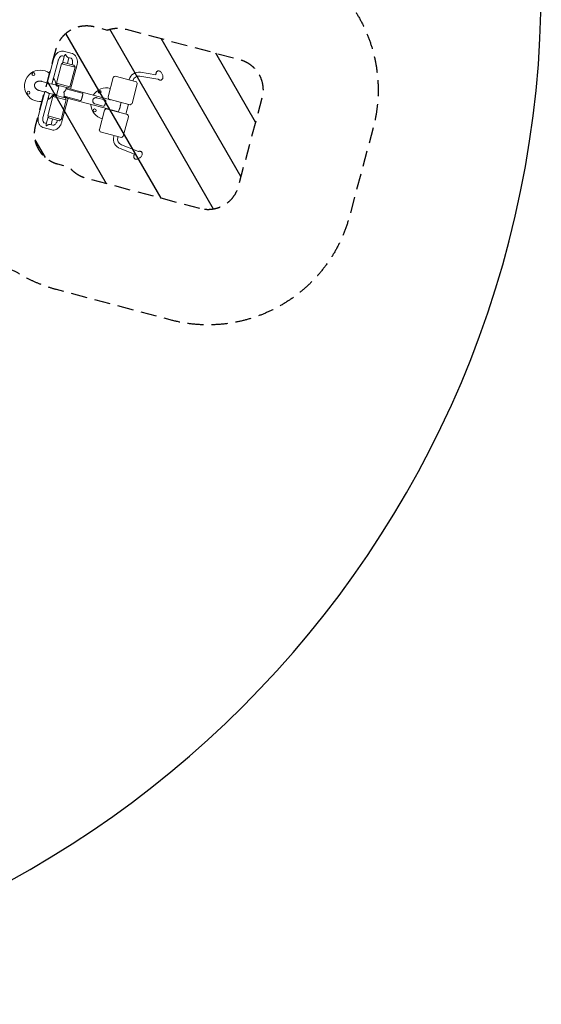
# Model space of a CAD drawing. Units: millimetres. Extents: x -8089 to 8089, y -8089 to 8089.
# Drawn here: x 3943 to 8089, y -8089 to -266 of the extents above; entities that cross this region are included whole.
import ezdxf

# ---------------------------------------------------------------- set-up
doc = ezdxf.new("R2010")
doc.units = ezdxf.units.MM
doc.header["$LTSCALE"] = 20
doc.linetypes.add('HIDDEN', pattern=[9.525, 6.35, -3.175])
for name, color, linetype in [('2d', 230, 'Continuous'), ('ASTMF3101-SafetyZone', 97, 'HIDDEN'), ('ASTMF3101-TrainingEnvelope', 222, 'HIDDEN'), ('ASTMF3101-TrainingEnvelope_Hatch', 222, 'HIDDEN')]:
    doc.layers.add(name, color=color, linetype=linetype)

msp = doc.modelspace()

# ---------------------------------------------------------------- hatches: boundary and pattern name
at = {"layer": 'ASTMF3101-TrainingEnvelope_Hatch'}
h = msp.add_hatch(dxfattribs=at)
h.set_pattern_fill('ANSI31', color=256, scale=100, angle=-105.00011)
h.set_pattern_definition([(300, (4632.63, -932.7), (274.963, 158.75), [])])
h.paths.add_polyline_path([(5374.7, -1766.8, 0.413762), (5680.5, -1589.9), (5868.6, -888.3, 0.414665), (5691.4, -582), (4789.2, -341.7, 0.153632), (4639.3, -348.4), (4539.3, -321.6, 0.414214), (4233.1, -498.4), (4069.8, -1108, 0.414214), (4246.6, -1414.2), (4340.2, -1439.2, 0.162773), (4472.6, -1526.5)])

# ---------------------------------------------------------------- linework, layer by layer
at = {"layer": '2d', "lineweight": 0}
for p, q in [((4360.6, -534.7), (4292.3, -516.4)), ((4211.9, -581.8), (4161.4, -770.1)), ((4248.6, -591.7), (4198.9, -777.1)), ((4235.3, -769.6), (4276.6, -615.5)), ((4292.6, -605.3), (4276.6, -615.5)), ((4382.9, -644), (4276.6, -615.5)), ((4298.3, -557.4), (4282.5, -553.1)), ((4300, -550.8), (4283.9, -610.8)), ((4292.6, -605.3), (4374.1, -627.2)), ((4335, -567.2), (4322.6, -613.4)), ((4350.8, -571.4), (4328.4, -565.5)), ((4360.4, -623.5), (4360.9, -621.8)), ((4341.6, -798), (4382.9, -644)), ((4347.9, -817), (4397.6, -631.6)), ((4374.1, -627.2), (4382.9, -644)), ((4903.8, -683.2), (5025.2, -702.6)), ((4119.7, -755.9), (4162.2, -767.3)), ((4192.3, -775.3), (4236.7, -787.2)), ((4341.6, -798), (4235.3, -769.6)), ((4244.1, -786.4), (4235.3, -769.6)), ((4239.3, -777.3), (4235.9, -790)), ((4687.3, -725.6), (4646, -879.6)), ((4870.3, -760.1), (4701.4, -714.8)), ((4812.2, -744.5), (4812.8, -742.3)), ((4877.1, -776.4), (4835.9, -930.5)), ((4843.1, -752.8), (4843.7, -750.5)), ((4898.7, -714.8), (5042.1, -737.7)), ((4143.2, -838), (4092.8, -1026.2)), ((4100, -829.4), (4142.5, -840.8)), ((4179.2, -850.6), (4129.5, -1036)), ((4172.6, -848.8), (4217, -860.7)), ((4214.3, -870.7), (4217.7, -857.9)), ((4234.6, -868.3), (4255.7, -789.5)), ((4325.6, -808.2), (4244.1, -786.4)), ((4309.1, -823.3), (4314, -805.1)), ((4439.5, -849.7), (4311.2, -815.4)), ((4325.6, -808.2), (4341.6, -798)), ((4341.3, -815.3), (4664.1, -901.7)), ((4165.7, -1029.4), (4207, -875.3)), ((4223, -865.2), (4207, -875.3)), ((4313.2, -903.8), (4207, -875.3)), ((4223, -865.2), (4304.5, -887)), ((4272, -1057.9), (4313.2, -903.8)), ((4278.5, -1075.9), (4328.2, -890.5)), ((4292.9, -883.9), (4297.7, -865.7)), ((4423.9, -908), (4295.6, -873.6)), ((4304.5, -887), (4313.2, -903.8)), ((4321.6, -888.8), (4644.4, -975.2)), ((4541.7, -934.5), (4607.6, -952.1)), ((4620.6, -903.4), (4554.8, -885.7)), ((4652.9, -895.9), (4821.8, -941.2)), ((4664.8, -899.1), (4663.5, -903.9)), ((4690.8, -908.9), (4749.3, -924.6)), ((4697.3, -907.9), (4696.6, -910.5)), ((4743.9, -944.6), (4750, -922)), ((4787.1, -1016.3), (4808.2, -937.6)), ((4576.4, -1139.5), (4617.7, -985.4)), ((4800.7, -1019.9), (4631.8, -974.7)), ((4644.9, -973.1), (4643.7, -977.9)), ((4671.1, -982.4), (4729.6, -998.1)), ((4676.9, -984), (4676.2, -986.6)), ((4728.9, -1000.7), (4735, -977.9)), ((4139.6, -1086.3), (4155.4, -1090.6)), ((4153.6, -1097.1), (4169.7, -1037.1)), ((4272, -1057.9), (4165.7, -1029.4)), ((4174.5, -1046.2), (4165.7, -1029.4)), ((4256, -1068.1), (4174.5, -1046.2)), ((4192.1, -1100.4), (4204.5, -1054.3)), ((4241.8, -1066.1), (4242.3, -1064.4)), ((4256, -1068.1), (4272, -1057.9)), ((4766.2, -1190.3), (4807.5, -1036.3)), ((4129.8, -1123), (4198.1, -1141.3)), ((4185.5, -1098.7), (4207.9, -1104.6)), ((4583.2, -1155.8), (4752.2, -1201)), ((4694, -1185.5), (4691.9, -1193.5)), ((4724.9, -1193.7), (4722.8, -1201.8)), ((4741.2, -1290.1), (4855.7, -1334)), ((4752.6, -1260.3), (4887.8, -1312))]:
    msp.add_line(p, q, dxfattribs=at)
at = {"layer": '2d'}
msp.add_circle((0, 0), 8089, dxfattribs=at)
at = {"layer": '2d', "lineweight": 0}
for centre in [(4052.2, -698.1), (4012.7, -845.7), (4578.6, -839.2), (4539.1, -986.7)]:
    msp.add_circle(centre, 11.5, dxfattribs=at)
for centre, radius, start, end in [((4106.2, -791.7), 125, 52.54375, 277.45597), ((4891, -763.2), 81, 80.94989, 164.99989), ((4199.7, -737.7), 11.5, 309.6472, 20.35257), ((4106.2, -791.7), 125, 2.72196, 31.68747), ((4694.1, -727.4), 7, 131.41385, 164.99989), ((4715.9, -752.1), 40, 111.25609, 131.41385), ((4891, -763.2), 49, 80.94989, 164.99989), ((4839.1, -785.1), 40, 18.58592, 38.74368), ((4870.4, -774.6), 7, 344.99989, 18.58592), ((4106.2, -791.7), 125, 298.3123, 327.27782), ((4632.6, -932.7), 125, 75.37301, 147.27782), ((4160.2, -885.2), 11.5, 309.6472, 20.35257), ((4632.6, -932.7), 125, 182.72196, 254.62677), ((4652.8, -881.4), 7, 164.99989, 198.58592), ((4684.1, -870.9), 40, 198.58592, 218.74368), ((4807.3, -903.9), 40, 291.25609, 311.41385), ((4829.1, -928.7), 7, 311.41385, 344.99989), ((4624.4, -987.2), 7, 131.41385, 164.99989), ((4646.3, -1011.9), 40, 111.25609, 131.41385), ((4769.5, -1045), 40, 18.58592, 38.74368), ((4800.8, -1034.4), 7, 344.99989, 18.58592), ((4583.2, -1141.3), 7, 164.99989, 198.58592), ((4614.4, -1130.7), 40, 198.58592, 218.74368), ((4770.1, -1214.5), 81, 164.99989, 249.04989), ((4770.1, -1214.5), 49, 164.99989, 249.04989), ((4737.7, -1163.8), 40, 291.25609, 311.41385), ((4759.5, -1188.5), 7, 311.41385, 344.99989)]:
    msp.add_arc(centre, radius, start, end, dxfattribs=at)
for points, knots in [([(4292.3, -516.4), (4286.5, -514.9), (4280.5, -514.5), (4268.3, -516), (4262.2, -517.9), (4249.9, -524.1), (4243.9, -528.6), (4233.2, -539.3), (4228.4, -545.4), (4220.3, -558.9), (4216.9, -566.3), (4213.4, -576.5), (4212.6, -579.2), (4211.9, -581.8)], [3.141593, 3.141593, 3.141593, 3.141593, 3.392432, 3.392432, 3.662255, 3.662255, 3.976414, 3.976414, 4.290574, 4.290574, 4.604733, 4.604733, 4.712389, 4.712389, 4.712389, 4.712389]), ([(4397.6, -631.6), (4399.7, -623.8), (4401, -615.8), (4401.9, -599.9), (4401.4, -592), (4398.8, -576.9), (4396.5, -569.6), (4389.9, -556.3), (4385.5, -550.3), (4375.1, -541), (4369.3, -537.5), (4362.2, -535.2), (4361.4, -535), (4360.6, -534.7)], [1.570796, 1.570796, 1.570796, 1.570796, 1.884956, 1.884956, 2.199115, 2.199115, 2.513274, 2.513274, 2.827433, 2.827433, 3.106881, 3.106881, 3.141593, 3.141593, 3.141593, 3.141593]), ([(4282.5, -553.1), (4281.2, -552.8), (4279.9, -552.7), (4276.1, -553.5), (4273.7, -554.5), (4268.6, -557.8), (4266, -560), (4261, -565.6), (4258.6, -568.9), (4254.1, -576.5), (4252.1, -580.8), (4249.8, -587.4), (4249.1, -589.5), (4248.6, -591.7)], [3.141593, 3.141593, 3.141593, 3.141593, 3.455752, 3.455752, 3.769911, 3.769911, 4.041635, 4.041635, 4.310856, 4.310856, 4.586337, 4.586337, 4.712389, 4.712389, 4.712389, 4.712389]), ([(4360.9, -621.8), (4362.1, -617), (4363, -612.1), (4363.7, -602.7), (4363.6, -598.2), (4362.7, -590), (4361.8, -586.4), (4359.6, -580.4), (4358.3, -578), (4355.5, -574.3), (4354.1, -573.1), (4352.2, -571.9), (4351.5, -571.6), (4350.8, -571.4)], [1.570796, 1.570796, 1.570796, 1.570796, 1.851137, 1.851137, 2.129025, 2.129025, 2.400742, 2.400742, 2.668858, 2.668858, 2.959881, 2.959881, 3.141593, 3.141593, 3.141593, 3.141593]), ([(5029, -685.5), (5028.3, -687.6), (5027.7, -689.5), (5026.8, -693), (5026.4, -694.7), (5025.8, -697.7), (5025.6, -699.1), (5025.4, -701.2), (5025.3, -701.9), (5025.2, -702.6)], [4.0023941, 4.0023941, 4.0023941, 4.0023941, 4.0753498, 4.0753498, 4.1483054, 4.1483054, 4.2212611, 4.2212611, 4.2634179, 4.2634179, 4.2634179, 4.2634179]), ([(5052, -672.6), (5050.2, -672.1), (5048.2, -671.9), (5044.2, -672), (5042.2, -672.4), (5038.3, -673.9), (5036.6, -675), (5033.6, -677.6), (5032.3, -679.1), (5030.4, -682.3), (5029.6, -683.9), (5029, -685.5)], [3.1415927, 3.1415927, 3.1415927, 3.1415927, 3.3137529, 3.3137529, 3.4859132, 3.4859132, 3.6580735, 3.6580735, 3.8302338, 3.8302338, 4.0023941, 4.0023941, 4.0023941, 4.0023941]), ([(5056.5, -745.7), (5059.2, -746.5), (5062.2, -746.7), (5067.5, -745.6), (5069.7, -744.7), (5073.5, -742.2), (5075.1, -740.5), (5077.9, -736.6), (5079, -734.3), (5080.8, -728.6), (5081.2, -725.1), (5081.2, -717.6), (5080.7, -713.6), (5078.9, -705.6), (5077.7, -701.7), (5074.5, -694.3), (5072.6, -690.8), (5068.2, -684.3), (5065.7, -681.3), (5060, -676.2), (5056.7, -674.1), (5052.5, -672.8), (5052.2, -672.7), (5052, -672.6)], [0, 0, 0, 0, 0.258513, 0.258513, 0.450268, 0.450268, 0.645652, 0.645652, 0.891547, 0.891547, 1.23559, 1.23559, 1.621473, 1.621473, 1.990405, 1.990405, 2.354885, 2.354885, 2.73025, 2.73025, 3.114248, 3.114248, 3.141593, 3.141593, 3.141593, 3.141593]), ([(4161.5, -771.1), (4161.6, -771.3), (4161.7, -771.4), (4162.2, -771.9), (4162.6, -772.3), (4163.3, -772.6), (4163.4, -772.7), (4163.7, -772.8), (4163.9, -772.9), (4164.4, -773.1), (4164.7, -773.2), (4165.5, -773.4), (4165.9, -773.5), (4166.8, -773.7), (4167.3, -773.8), (4168.8, -773.9), (4169.9, -774), (4171.6, -774.1), (4172.1, -774.1), (4173.3, -774.1), (4173.9, -774.1), (4175.1, -774.1), (4175.8, -774.1), (4177, -774.1), (4177.6, -774.1), (4179.5, -774.1), (4180.8, -774.1), (4182.7, -774.2), (4183.3, -774.2), (4183.9, -774.2), (4183.9, -774.2), (4183.9, -774.2)], [0.08117441, 0.08117441, 0.08117441, 0.08117441, 0.08305971, 0.08305971, 0.08683039, 0.08683039, 0.08777306, 0.08777306, 0.08871573, 0.08871573, 0.09060107, 0.09060107, 0.09248641, 0.09248641, 0.09437175, 0.09437175, 0.09814243, 0.09814243, 0.10002777, 0.10002777, 0.10191312, 0.10191312, 0.10379846, 0.10379846, 0.1056838, 0.1056838, 0.10945448, 0.10945448, 0.11133982, 0.11133982, 0.11133987, 0.11133987, 0.11133987, 0.11133987]), ([(4185.8, -774.3), (4185.8, -774.3), (4185.8, -774.3), (4187, -774.4), (4188.1, -774.5), (4189.2, -774.7), (4189.2, -774.7), (4189.2, -774.7)], [0.113225065, 0.113225065, 0.113225065, 0.113225065, 0.113225159, 0.113225159, 0.11699584, 0.11699584, 0.116995897, 0.116995897, 0.116995897, 0.116995897]), ([(5041.8, -737.5), (5041.9, -737.5), (5041.9, -737.6), (5043.2, -738.5), (5044.6, -739.5), (5047.6, -741.5), (5049.3, -742.6), (5051.2, -743.6)], [5.9529756, 5.9529756, 5.9529756, 5.9529756, 5.9553365, 5.9553365, 6.0282922, 6.0282922, 6.1012479, 6.1012479, 6.1012479, 6.1012479]), ([(5051.2, -743.6), (5051.6, -743.8), (5051.9, -743.9), (5052.6, -744.3), (5052.9, -744.4), (5053.6, -744.7), (5053.9, -744.9), (5054.7, -745.2), (5055, -745.3), (5055.8, -745.5), (5056.1, -745.6), (5056.5, -745.7)], [6.1012479, 6.1012479, 6.1012479, 6.1012479, 6.1376354, 6.1376354, 6.1740229, 6.1740229, 6.2104103, 6.2104103, 6.2467978, 6.2467978, 6.2831853, 6.2831853, 6.2831853, 6.2831853]), ([(4172.6, -848.8), (4171.7, -848.6), (4170.7, -848.3), (4169.1, -847.7), (4168.6, -847.4), (4167.5, -847), (4167, -846.7), (4165.4, -845.9), (4164.3, -845.3), (4162.6, -844.4), (4162, -844.1), (4160.9, -843.5), (4160.4, -843.2), (4159.3, -842.6), (4158.8, -842.2), (4157.7, -841.6), (4157.1, -841.3), (4155.5, -840.4), (4154.5, -839.8), (4153, -839), (4152.5, -838.8), (4151.8, -838.4), (4151.6, -838.3), (4151.1, -838.1), (4150.9, -838), (4149.7, -837.5), (4148.9, -837.2), (4147.9, -837), (4147.7, -836.9), (4147.3, -836.8), (4147.1, -836.8), (4146.6, -836.7), (4146.3, -836.7), (4145.7, -836.7), (4145.4, -836.7), (4144.9, -836.7), (4144.6, -836.8), (4144, -837), (4143.7, -837.2), (4143.4, -837.6), (4143.3, -837.8), (4143.2, -837.9), (4143.2, -838), (4143.2, -838)], [0.12076652, 0.12076652, 0.12076652, 0.12076652, 0.12454375, 0.12454375, 0.12643236, 0.12643236, 0.12832097, 0.12832097, 0.1320982, 0.1320982, 0.13398681, 0.13398681, 0.13587543, 0.13587543, 0.13776404, 0.13776404, 0.13965265, 0.13965265, 0.14342988, 0.14342988, 0.14531849, 0.14531849, 0.1462628, 0.1462628, 0.14720711, 0.14720711, 0.15098433, 0.15098433, 0.15192864, 0.15192864, 0.15287295, 0.15287295, 0.15476156, 0.15476156, 0.15665017, 0.15665017, 0.15853879, 0.15853879, 0.16231601, 0.16231601, 0.16420463, 0.16420463, 0.16438707, 0.16438707, 0.16438707, 0.16438707]), ([(4217.7, -857.9), (4217.8, -857.8), (4217.9, -857.6), (4218.1, -857.3), (4218.2, -857.2), (4218.5, -857), (4218.7, -856.9), (4219.3, -856.7), (4219.8, -856.6), (4220.6, -856.6), (4220.8, -856.6), (4221.1, -856.7), (4221.3, -856.7), (4221.8, -856.8), (4222.2, -856.9), (4223, -857.1), (4223.4, -857.2), (4224.2, -857.5), (4224.7, -857.7), (4226.1, -858.3), (4227, -858.7), (4228, -859.3)], [0.07720186, 0.07720186, 0.07720186, 0.07720186, 0.07928903, 0.07928903, 0.08117437, 0.08117437, 0.08305971, 0.08305971, 0.08683039, 0.08683039, 0.08777306, 0.08777306, 0.08871573, 0.08871573, 0.09060107, 0.09060107, 0.09248641, 0.09248641, 0.09437175, 0.09437175, 0.09814236, 0.09814236, 0.09814236, 0.09814236]), ([(4252.8, -794.1), (4251.5, -794.1), (4250.3, -794.1), (4248.4, -794.1), (4247.8, -794.1), (4246.6, -794.1), (4246.1, -794), (4244.4, -794), (4243.3, -793.9), (4242.1, -793.7), (4241.8, -793.7), (4241.4, -793.6), (4241.1, -793.6), (4240.5, -793.5), (4240.1, -793.4), (4239.3, -793.2), (4238.9, -793.1), (4238.2, -792.8), (4237.9, -792.7), (4237.1, -792.2), (4236.7, -791.9), (4236.4, -791.6)], [0.07551842, 0.07551842, 0.07551842, 0.07551842, 0.07928903, 0.07928903, 0.08117437, 0.08117437, 0.08305971, 0.08305971, 0.08683039, 0.08683039, 0.08777306, 0.08777306, 0.08871573, 0.08871573, 0.09060107, 0.09060107, 0.09248641, 0.09248641, 0.09437175, 0.09437175, 0.09814236, 0.09814236, 0.09814236, 0.09814236]), ([(4297.2, -867.8), (4297.2, -867.7), (4297.3, -867.6), (4297.5, -866.8), (4297.7, -866.2), (4297.8, -865.2), (4297.9, -864.9), (4297.9, -864.2), (4298, -863.8), (4298.1, -862), (4298, -860.4), (4297.7, -857.1), (4297.4, -855.4), (4296.8, -852.7), (4296.6, -851.8), (4296.1, -849.9), (4295.8, -849), (4295.4, -847.6), (4295.2, -847.1), (4295, -846.1), (4294.8, -845.6), (4294.6, -844.9), (4294.5, -844.6), (4294.4, -844.1), (4294.3, -843.8), (4294.2, -843.3), (4294.2, -843), (4294.2, -842.6), (4294.2, -842.4), (4294.3, -842.1), (4294.3, -842), (4294.5, -841.6), (4294.6, -841.3), (4294.9, -840.9), (4295.1, -840.6), (4295.5, -840.3), (4295.7, -840.1), (4296, -839.7), (4296.2, -839.5), (4296.8, -839), (4297.2, -838.6), (4297.9, -837.9), (4298.2, -837.6), (4299.3, -836.6), (4300, -835.9), (4301.3, -834.5), (4302, -833.9), (4303.8, -831.9), (4304.9, -830.5), (4306.3, -828.5), (4306.8, -827.9), (4307.4, -826.9), (4307.6, -826.6), (4307.9, -825.9), (4308.1, -825.6), (4308.9, -824), (4309.4, -822.7), (4309.6, -821.4), (4309.6, -821.3), (4309.7, -821.2)], [0.2470926, 0.2470926, 0.2470926, 0.2470926, 0.24791601, 0.24791601, 0.2514498, 0.2514498, 0.25321669, 0.25321669, 0.25498359, 0.25498359, 0.26205116, 0.26205116, 0.26911874, 0.26911874, 0.27265252, 0.27265252, 0.27618631, 0.27618631, 0.2779532, 0.2779532, 0.2797201, 0.2797201, 0.28060354, 0.28060354, 0.28148699, 0.28148699, 0.28237044, 0.28237044, 0.28281216, 0.28281216, 0.28325388, 0.28325388, 0.28413733, 0.28413733, 0.28502078, 0.28502078, 0.28590422, 0.28590422, 0.28678767, 0.28678767, 0.28855457, 0.28855457, 0.29032146, 0.29032146, 0.29385525, 0.29385525, 0.29738903, 0.29738903, 0.30445661, 0.30445661, 0.30799039, 0.30799039, 0.30975729, 0.30975729, 0.31152418, 0.31152418, 0.31859176, 0.31859176, 0.31925786, 0.31925786, 0.31925786, 0.31925786]), ([(4312, -812.4), (4312.1, -812.4), (4312.1, -812.5), (4312.7, -812.8), (4313.4, -813), (4314.3, -813.3), (4314.5, -813.3), (4315, -813.4), (4315.2, -813.5), (4315.9, -813.6), (4316.3, -813.7), (4317.3, -813.8), (4317.8, -813.8), (4318.9, -813.9), (4319.5, -814), (4321.2, -814), (4322.3, -814), (4324.2, -814), (4324.8, -814), (4326, -814), (4326.7, -814), (4328.6, -814), (4329.8, -814.1), (4331.1, -814.1), (4331.1, -814.1), (4331.1, -814.1)], [0.14686311, 0.14686311, 0.14686311, 0.14686311, 0.14720711, 0.14720711, 0.15098433, 0.15098433, 0.15192864, 0.15192864, 0.15287295, 0.15287295, 0.15476156, 0.15476156, 0.15665017, 0.15665017, 0.15853879, 0.15853879, 0.16231601, 0.16231601, 0.16420463, 0.16420463, 0.16609324, 0.16609324, 0.16987046, 0.16987046, 0.16987051, 0.16987051, 0.16987051, 0.16987051]), ([(4439.5, -849.7), (4440.1, -849.9), (4440.7, -850.1), (4441.5, -850.5), (4441.7, -850.6), (4442.2, -850.9), (4442.4, -851.1), (4442.9, -851.5), (4443.2, -851.9), (4443.7, -852.6), (4443.9, -853), (4444.3, -853.9), (4444.4, -854.4), (4444.5, -855.3), (4444.6, -855.9), (4444.6, -857.5), (4444.5, -858.7), (4444.2, -860.6), (4444.1, -861.3), (4443.9, -862.8), (4443.7, -863.5), (4443.3, -865.8), (4442.9, -867.5), (4442.2, -870.1), (4442, -871.1), (4441.5, -872.9), (4441.3, -873.9), (4440.8, -875.8), (4440.5, -876.8), (4440.1, -878.3), (4440, -878.9), (4439.7, -879.9), (4439.6, -880.4), (4439.2, -881.9), (4438.9, -882.9), (4438.5, -884.4), (4438.4, -884.9), (4438.1, -885.9), (4438, -886.4), (4437.3, -888.8), (4436.8, -890.7), (4436, -893.3), (4435.7, -894.2), (4435.2, -895.8), (4435, -896.6), (4434.5, -898.1), (4434.2, -898.8), (4433.8, -899.9), (4433.7, -900.2), (4433.5, -900.9), (4433.3, -901.2), (4432.7, -902.7), (4432.2, -903.8), (4431.5, -905), (4431.3, -905.2), (4431, -905.6), (4430.9, -905.8), (4430.4, -906.4), (4430.1, -906.8), (4429.4, -907.4), (4429, -907.6), (4428.4, -907.9), (4428.2, -908), (4427.7, -908.1), (4427.5, -908.2), (4426.8, -908.3), (4426.3, -908.4), (4425.4, -908.3), (4425.1, -908.3), (4424.5, -908.1), (4424.2, -908.1), (4423.9, -908)], [0.09980424, 0.09980424, 0.09980424, 0.09980424, 0.10292159, 0.10292159, 0.10448026, 0.10448026, 0.10603894, 0.10603894, 0.10915628, 0.10915628, 0.11227363, 0.11227363, 0.11539098, 0.11539098, 0.11850832, 0.11850832, 0.12474302, 0.12474302, 0.12786036, 0.12786036, 0.13097771, 0.13097771, 0.1372124, 0.1372124, 0.14032975, 0.14032975, 0.14344709, 0.14344709, 0.14656444, 0.14656444, 0.14812311, 0.14812311, 0.14968179, 0.14968179, 0.15279913, 0.15279913, 0.15435781, 0.15435781, 0.15591648, 0.15591648, 0.16215117, 0.16215117, 0.16526852, 0.16526852, 0.16838587, 0.16838587, 0.17150321, 0.17150321, 0.17306189, 0.17306189, 0.17462056, 0.17462056, 0.18085525, 0.18085525, 0.18241393, 0.18241393, 0.1839726, 0.1839726, 0.18708994, 0.18708994, 0.19020729, 0.19020729, 0.19176596, 0.19176596, 0.19332464, 0.19332464, 0.19644198, 0.19644198, 0.19800066, 0.19800066, 0.19955933, 0.19955933, 0.19955933, 0.19955933]), ([(4304.1, -880.1), (4303.5, -879.8), (4303, -879.5), (4301.5, -878.7), (4300.6, -878.2), (4299.4, -877.7), (4299.2, -877.7), (4298.8, -877.5), (4298.5, -877.4), (4297.9, -877.2), (4297.5, -877), (4296.7, -876.8), (4296.3, -876.8), (4295.6, -876.6), (4295.3, -876.6), (4294.9, -876.6), (4294.9, -876.6), (4294.8, -876.6)], [0.08117449, 0.08117449, 0.08117449, 0.08117449, 0.08305971, 0.08305971, 0.08683039, 0.08683039, 0.08777306, 0.08777306, 0.08871573, 0.08871573, 0.09060107, 0.09060107, 0.09248641, 0.09248641, 0.09437175, 0.09437175, 0.09472798, 0.09472798, 0.09472798, 0.09472798]), ([(4321.6, -888.8), (4321.2, -888.6), (4320.7, -888.5), (4319.7, -888.2), (4319.2, -888), (4317.6, -887.4), (4316.6, -886.9), (4314.4, -885.8), (4313.3, -885.3), (4311.6, -884.4), (4311.1, -884.1), (4309.9, -883.4), (4309.4, -883.1), (4307.8, -882.2), (4306.7, -881.5), (4305.6, -880.9)], [0.06043562, 0.06043562, 0.06043562, 0.06043562, 0.06232096, 0.06232096, 0.0642063, 0.0642063, 0.06797699, 0.06797699, 0.07174767, 0.07174767, 0.07363301, 0.07363301, 0.07551835, 0.07551835, 0.07928892, 0.07928892, 0.07928892, 0.07928892]), ([(4554.8, -885.7), (4553.7, -885.4), (4552.5, -885.2), (4549.8, -885.1), (4548.3, -885.1), (4545.4, -885.4), (4543.8, -885.7), (4540.7, -886.6), (4539.1, -887.2), (4536, -888.7), (4534.5, -889.6), (4531.7, -891.7), (4530.4, -892.9), (4528, -895.6), (4527, -897), (4525.3, -900.2), (4524.6, -901.9), (4523.7, -905.4), (4523.4, -907.2), (4523.3, -910.8), (4523.5, -912.6), (4524.2, -916.1), (4524.7, -917.8), (4526.1, -921), (4526.9, -922.5), (4528.9, -925.4), (4529.9, -926.7), (4532.2, -929), (4533.4, -930), (4535.8, -931.8), (4537.1, -932.5), (4539.5, -933.7), (4540.6, -934.2), (4541.7, -934.5)], [0, 0, 0, 0, 0.00540786, 0.00540786, 0.01081572, 0.01081572, 0.01622358, 0.01622358, 0.02163144, 0.02163144, 0.02703929, 0.02703929, 0.03244715, 0.03244715, 0.03785501, 0.03785501, 0.04326287, 0.04326287, 0.04867073, 0.04867073, 0.05407859, 0.05407859, 0.05948645, 0.05948645, 0.06489431, 0.06489431, 0.07030217, 0.07030217, 0.07571002, 0.07571002, 0.08111788, 0.08111788, 0.08652574, 0.08652574, 0.08652574, 0.08652574]), ([(4607.6, -952.1), (4608.7, -952.4), (4609.7, -952.6), (4611.7, -952.5), (4612.7, -952.4), (4614.4, -951.7), (4615.2, -951.2), (4616.6, -949.9), (4617.3, -949.1), (4618.5, -947.1), (4619.1, -945.9), (4620.2, -943.4), (4620.7, -941.9), (4621.7, -938.9), (4622.2, -937.3), (4623.2, -933.9), (4623.6, -932.2), (4624.6, -928.7), (4625, -926.9), (4625.9, -923.5), (4626.2, -921.9), (4626.9, -918.7), (4627.2, -917.3), (4627.5, -914.5), (4627.6, -913.2), (4627.5, -910.9), (4627.3, -909.8), (4626.8, -908), (4626.3, -907.1), (4625.2, -905.7), (4624.4, -905.1), (4622.7, -904.1), (4621.8, -903.6), (4620.6, -903.4)], [0, 0, 0, 0, 0.00540786, 0.00540786, 0.01081572, 0.01081572, 0.01622358, 0.01622358, 0.02163144, 0.02163144, 0.02703929, 0.02703929, 0.03244715, 0.03244715, 0.03785501, 0.03785501, 0.04326287, 0.04326287, 0.04867073, 0.04867073, 0.05407859, 0.05407859, 0.05948645, 0.05948645, 0.06489431, 0.06489431, 0.07030217, 0.07030217, 0.07571002, 0.07571002, 0.08111788, 0.08111788, 0.08652574, 0.08652574, 0.08652574, 0.08652574]), ([(4627.2, -909.5), (4627.2, -909.3), (4627.1, -909.1), (4626.9, -908.4), (4626.7, -907.9), (4626.4, -907.4)], [0.069230152, 0.069230152, 0.069230152, 0.069230152, 0.070209927, 0.070209927, 0.073498947, 0.073498947, 0.073498947, 0.073498947]), ([(4614.6, -951.5), (4615, -951.3), (4615.5, -950.9), (4616.2, -950.3), (4616.5, -950), (4616.7, -949.7)], [0.012913187, 0.012913187, 0.012913187, 0.012913187, 0.016202291, 0.016202291, 0.018191915, 0.018191915, 0.018191915, 0.018191915]), ([(4744.8, -941.2), (4744.7, -941.6), (4744.6, -942), (4744.3, -943.1), (4744.1, -943.7), (4743.7, -945.6), (4743.4, -946.8), (4743, -949.5), (4742.8, -950.9), (4742.6, -953.1), (4742.5, -953.8), (4742.3, -954.9), (4742.2, -955.3), (4742.1, -956.1), (4742.1, -956.5), (4741.8, -958.5), (4741.4, -960.1), (4741, -961.7), (4740.9, -962.2), (4740.8, -962.6), (4740.5, -963.4), (4740.4, -963.8), (4740, -964.9), (4739.7, -965.7), (4739.3, -966.8), (4739.2, -967.2), (4738.9, -967.9), (4738.7, -968.3), (4738.3, -969.3), (4738, -970), (4737.2, -972), (4736.6, -973.3), (4735.9, -975.3), (4735.7, -975.9), (4735.2, -977.1), (4735, -977.7), (4734.5, -979.4), (4734.3, -980.4), (4734, -981.5)], [0.09507647, 0.09507647, 0.09507647, 0.09507647, 0.09691826, 0.09691826, 0.09941965, 0.09941965, 0.10442243, 0.10442243, 0.10942521, 0.10942521, 0.11192659, 0.11192659, 0.11317729, 0.11317729, 0.11442798, 0.11442798, 0.11943076, 0.11943076, 0.11943076, 0.12067252, 0.12067252, 0.12191429, 0.12191429, 0.12439782, 0.12439782, 0.12563958, 0.12563958, 0.12688135, 0.12688135, 0.12936488, 0.12936488, 0.13433194, 0.13433194, 0.13681547, 0.13681547, 0.139299, 0.139299, 0.1436464, 0.1436464, 0.1436464, 0.1436464]), ([(4092.8, -1026.2), (4090.7, -1034), (4089.4, -1042), (4088.5, -1057.9), (4088.9, -1065.8), (4091.6, -1080.9), (4093.9, -1088.2), (4100.5, -1101.5), (4104.9, -1107.5), (4115.3, -1116.8), (4121.1, -1120.3), (4128.2, -1122.6), (4129, -1122.8), (4129.8, -1123)], [1.570796, 1.570796, 1.570796, 1.570796, 1.884956, 1.884956, 2.199115, 2.199115, 2.513274, 2.513274, 2.827433, 2.827433, 3.106881, 3.106881, 3.141593, 3.141593, 3.141593, 3.141593]), ([(4129.5, -1036), (4128.2, -1040.8), (4127.4, -1045.7), (4126.6, -1055.1), (4126.7, -1059.6), (4127.7, -1067.7), (4128.6, -1071.4), (4130.8, -1077.4), (4132.1, -1079.8), (4134.8, -1083.5), (4136.2, -1084.7), (4138.2, -1085.9), (4138.9, -1086.1), (4139.6, -1086.3)], [1.570796, 1.570796, 1.570796, 1.570796, 1.851137, 1.851137, 2.129025, 2.129025, 2.400742, 2.400742, 2.668858, 2.668858, 2.959881, 2.959881, 3.141593, 3.141593, 3.141593, 3.141593]), ([(4198.1, -1141.3), (4203.8, -1142.9), (4209.9, -1143.3), (4222.1, -1141.8), (4228.2, -1139.9), (4240.4, -1133.7), (4246.4, -1129.2), (4257.2, -1118.5), (4261.9, -1112.3), (4270.1, -1098.8), (4273.5, -1091.5), (4277, -1081.3), (4277.8, -1078.6), (4278.5, -1075.9)], [3.141593, 3.141593, 3.141593, 3.141593, 3.392432, 3.392432, 3.662255, 3.662255, 3.976414, 3.976414, 4.290574, 4.290574, 4.604733, 4.604733, 4.712389, 4.712389, 4.712389, 4.712389]), ([(4207.9, -1104.6), (4209.1, -1105), (4210.5, -1105.1), (4214.3, -1104.3), (4216.7, -1103.3), (4221.8, -1100), (4224.3, -1097.8), (4229.3, -1092.2), (4231.8, -1088.9), (4236.2, -1081.3), (4238.2, -1077), (4240.6, -1070.4), (4241.2, -1068.2), (4241.8, -1066.1)], [3.141593, 3.141593, 3.141593, 3.141593, 3.455752, 3.455752, 3.769911, 3.769911, 4.041635, 4.041635, 4.310856, 4.310856, 4.586337, 4.586337, 4.712389, 4.712389, 4.712389, 4.712389]), ([(4883, -1371.4), (4886.7, -1370), (4890.3, -1368.1), (4897.2, -1363.6), (4900.4, -1361.1), (4906.2, -1355.6), (4908.8, -1352.6), (4913.3, -1346.2), (4915.2, -1342.8), (4917.7, -1335.7), (4918.4, -1331.8), (4917.5, -1325.1), (4916.6, -1322.4), (4913.8, -1318.1), (4912.2, -1316.4), (4908.5, -1313.8), (4906.4, -1312.8), (4902.4, -1311.7), (4900.5, -1311.5), (4898.6, -1311.5)], [6.283185, 6.283185, 6.283185, 6.283185, 6.665842, 6.665842, 7.03248, 7.03248, 7.398024, 7.398024, 7.777294, 7.777294, 8.151397, 8.151397, 8.393006, 8.393006, 8.582376, 8.582376, 8.781797, 8.781797, 8.9671, 8.9671, 8.9671, 8.9671]), ([(4898.6, -1311.5), (4896.4, -1311.4), (4894.4, -1311.5), (4890.8, -1311.7), (4889.2, -1311.8), (4887.8, -1312)], [2.6839151, 2.6839151, 2.6839151, 2.6839151, 2.7568708, 2.7568708, 2.8263108, 2.8263108, 2.8263108, 2.8263108]), ([(4850.3, -1350.6), (4849.7, -1353.6), (4849.7, -1356.9), (4851.1, -1362.6), (4852.2, -1365), (4855.3, -1368.8), (4857.1, -1370.3), (4861, -1372.5), (4863.2, -1373.3), (4868.3, -1374.2), (4871.2, -1374.2), (4877, -1373.4), (4879.9, -1372.6), (4882.9, -1371.5), (4882.9, -1371.5), (4883, -1371.4)], [4.782769, 4.782769, 4.782769, 4.782769, 5.082852, 5.082852, 5.301312, 5.301312, 5.488928, 5.488928, 5.698103, 5.698103, 5.97889, 5.97889, 6.278973, 6.278973, 6.283185, 6.283185, 6.283185, 6.283185]), ([(4855.6, -1333.9), (4855.3, -1334.6), (4855, -1335.3), (4854.2, -1337.2), (4853.7, -1338.5), (4852.6, -1341.4), (4852.1, -1343), (4851.2, -1346.6), (4850.7, -1348.5), (4850.3, -1350.6)], [4.520708, 4.520708, 4.520708, 4.520708, 4.5639019, 4.5639019, 4.6368575, 4.6368575, 4.7098132, 4.7098132, 4.7827689, 4.7827689, 4.7827689, 4.7827689])]:
    msp.add_open_spline(points, degree=3, knots=knots, dxfattribs=at)
for points, weights in [([(4300, -550.8), (4300.9, -547.4), (4303.6, -543.7), (4307.5, -540.2)], [0.855180500589, 0.864386743526, 0.912659909997, 1]), ([(4307.5, -540.2), (4311.5, -552.8), (4320.2, -563.3), (4328.4, -565.5)], [1, 0.804737854124, 0.804737854124, 1]), ([(4100, -829.4), (4068.1, -820.8), (4057, -798.2), (4061.9, -779.8)], [0.5, 0.5, 0.666666666667, 1]), ([(4061.9, -779.8), (4066.8, -761.4), (4087.7, -747.3), (4119.7, -755.9)], [1, 0.666666666667, 0.5, 0.5]), ([(4154.8, -1110.1), (4153.2, -1105.1), (4152.7, -1100.6), (4153.6, -1097.1)], [1, 0.912659909997, 0.864386743526, 0.855180500589]), ([(4185.5, -1098.7), (4177.3, -1096.4), (4164.6, -1101.2), (4154.8, -1110.1)], [1, 0.804737854124, 0.804737854124, 1])]:
    msp.add_rational_spline(points, weights, degree=3, dxfattribs=at)
for points in [[(4161.4, -770.1), (4161.4, -770.2), (4161.4, -770.4), (4161.4, -770.6)], [(4338.3, -814.6), (4339.4, -814.8), (4340.4, -815), (4341.3, -815.3)], [(4234.4, -862.8), (4234.8, -863.1), (4235.3, -863.4), (4235.8, -863.7)], [(4551.8, -871.7), (4551.8, -871.7), (4551.8, -871.7), (4551.8, -871.7)], [(4626.3, -907.3), (4626.4, -907.3), (4626.4, -907.3), (4626.4, -907.4)], [(4614.6, -951.5), (4614.5, -951.6), (4614.5, -951.6), (4614.5, -951.6)]]:
    msp.add_open_spline(points, degree=3, dxfattribs=at)
at = {"layer": 'ASTMF3101-SafetyZone', "flags": 128}
msp.add_lwpolyline([(6752.4, -1125.1), (6564.4, -1826.7, -0.413762), (5139.3, -2651), (4237.1, -2410.7, -0.077624), (3908.1, -2265.7, -0.387639), (3186, -871.1), (3349.3, -261.6, -0.392905), (4692.9, 581.2, -0.072056), (5024.7, 542.4), (5926.9, 302.2, -0.414665)], format="xyb", close=True, dxfattribs=at)
at = {"layer": 'ASTMF3101-TrainingEnvelope', "flags": 128}
msp.add_lwpolyline([(5374.7, -1766.8), (4472.6, -1526.5, -0.162773), (4340.2, -1439.2), (4246.6, -1414.2, -0.414214), (4069.8, -1108), (4233.1, -498.4, -0.414214), (4539.3, -321.6), (4639.3, -348.4, -0.153632), (4789.2, -341.7), (5691.4, -582, -0.414665), (5868.6, -888.3), (5680.5, -1589.9, -0.413762)], format="xyb", close=True, dxfattribs=at)

doc.saveas('drawing.dxf')
